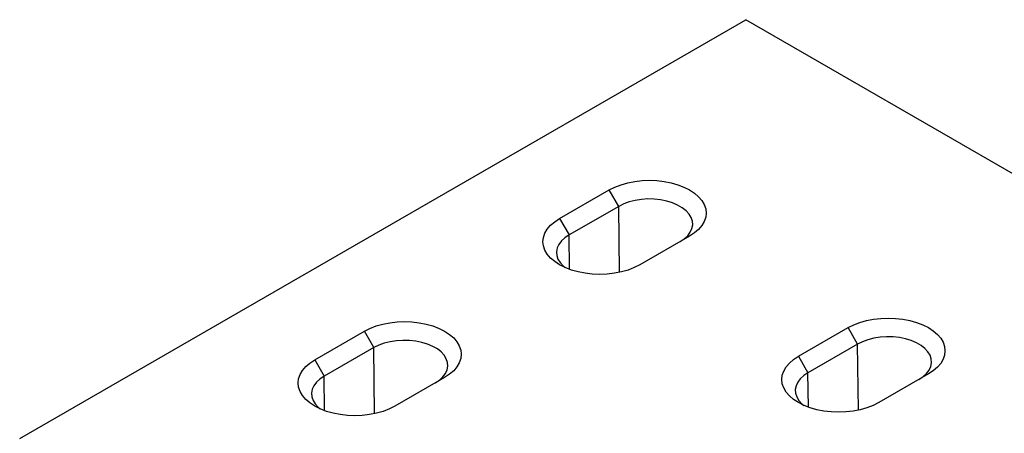
# Model space of a CAD drawing. Extents: x 72 to 2172, y 293 to 3263.
# Drawn here: x 1438 to 1620, y 1532 to 1609 of the extents above; entities that cross this region are included whole.
import ezdxf

# ---------------------------------------------------------------- set-up
doc = ezdxf.new("R2010")
doc.units = 0
doc.header["$LTSCALE"] = 75
doc.header["$MEASUREMENT"] = 0
doc.layers.add('DUENN', color=4, linetype='CONTINUOUS')
doc.layers.add('SICHTBAR', color=7, linetype='CONTINUOUS')

msp = doc.modelspace()

# ---------------------------------------------------------------- linework, layer by layer
at = {"layer": 'DUENN'}
for p, q in [((1548.96, 1574.19), (1547.2, 1577.24)), ((1548.96, 1574.19), (1539.77, 1568.89)), ((1549.11, 1561.97), (1548.96, 1574.19)), ((1538.01, 1571.93), (1539.77, 1568.89)), ((1539.84, 1562.51), (1539.77, 1568.89)), ((1503.63, 1548.03), (1501.88, 1551.07)), ((1593.15, 1548.68), (1591.4, 1551.73)), ((1503.63, 1548.03), (1494.44, 1542.72)), ((1503.78, 1535.8), (1503.63, 1548.03)), ((1593.15, 1548.68), (1583.96, 1543.38)), ((1593.3, 1536.45), (1593.15, 1548.68)), ((1492.69, 1545.77), (1494.44, 1542.72)), ((1582.2, 1546.42), (1583.96, 1543.38)), ((1584.04, 1537), (1583.96, 1543.38)), ((1494.52, 1536.35), (1494.44, 1542.72))]:
    msp.add_line(p, q, dxfattribs=at)
at = {"layer": 'DUENN', "flags": 128}
for points in [[(1560.29, 1567.65), (1561.08, 1568.17), (1561.71, 1568.76), (1562.19, 1569.39), (1562.5, 1570.06), (1562.64, 1570.75), (1562.59, 1571.44), (1562.37, 1572.12), (1561.97, 1572.77), (1561.41, 1573.38), (1560.7, 1573.94), (1559.85, 1574.43), (1558.89, 1574.84), (1557.83, 1575.16), (1556.7, 1575.39), (1555.52, 1575.52), (1554.33, 1575.55), (1553.14, 1575.47), (1551.98, 1575.29), (1550.88, 1575.01), (1549.87, 1574.65), (1548.96, 1574.19)], [(1539.77, 1568.89), (1538.99, 1568.36), (1538.35, 1567.78), (1537.87, 1567.14), (1537.56, 1566.48), (1537.42, 1565.79), (1537.47, 1565.1), (1537.69, 1564.42), (1538.09, 1563.77), (1538.65, 1563.15), (1539.01, 1562.85)], [(1514.97, 1541.49), (1515.75, 1542.01), (1516.39, 1542.6), (1516.87, 1543.23), (1517.18, 1543.9), (1517.31, 1544.58), (1517.27, 1545.28), (1517.04, 1545.95), (1516.65, 1546.61), (1516.09, 1547.22), (1515.38, 1547.78), (1514.53, 1548.26), (1513.57, 1548.67), (1512.51, 1549), (1511.38, 1549.23), (1510.2, 1549.36), (1509, 1549.38), (1507.81, 1549.3), (1506.66, 1549.12), (1505.56, 1548.85), (1504.54, 1548.48), (1503.63, 1548.03)], [(1604.49, 1542.14), (1605.27, 1542.66), (1605.91, 1543.25), (1606.38, 1543.88), (1606.69, 1544.55), (1606.83, 1545.24), (1606.78, 1545.93), (1606.56, 1546.61), (1606.17, 1547.26), (1605.61, 1547.87), (1604.89, 1548.43), (1604.05, 1548.92), (1603.08, 1549.33), (1602.02, 1549.65), (1600.89, 1549.88), (1599.72, 1550.01), (1598.52, 1550.03), (1597.33, 1549.96), (1596.17, 1549.78), (1595.07, 1549.5), (1594.06, 1549.13), (1593.15, 1548.68)], [(1583.96, 1543.38), (1583.18, 1542.85), (1582.54, 1542.27), (1582.06, 1541.63), (1581.75, 1540.96), (1581.62, 1540.28), (1581.66, 1539.59), (1581.89, 1538.91), (1582.28, 1538.25), (1582.84, 1537.64), (1583.2, 1537.34)], [(1494.44, 1542.72), (1493.66, 1542.2), (1493.02, 1541.61), (1492.54, 1540.98), (1492.23, 1540.31), (1492.1, 1539.62), (1492.15, 1538.93), (1492.37, 1538.25), (1492.76, 1537.6), (1493.32, 1536.99), (1493.68, 1536.69)]]:
    msp.add_lwpolyline(points, dxfattribs=at)
at = {"layer": 'SICHTBAR', "lineweight": 30}
for p in [(1438.09, 1531.19), (1749.22, 1506.7)]:
    msp.add_line(p, (1572.44, 1608.75), dxfattribs=at)
at = {"layer": 'SICHTBAR', "color": 7, "linetype": 'Continuous', "lineweight": 30}
for p, q in [((1538.01, 1571.93), (1547.2, 1577.24)), ((1562.05, 1568.67), (1552.86, 1563.36)), ((1492.69, 1545.77), (1501.88, 1551.07)), ((1582.2, 1546.42), (1591.4, 1551.73)), ((1516.73, 1542.5), (1507.53, 1537.19)), ((1606.24, 1543.15), (1597.05, 1537.85))]:
    msp.add_line(p, q, dxfattribs=at)
at = {"layer": 'SICHTBAR', "color": 7, "linetype": 'Continuous', "lineweight": 30, "flags": 128}
for points in [[(1547.2, 1577.24), (1548.23, 1577.76), (1549.38, 1578.2), (1550.61, 1578.55), (1551.91, 1578.81), (1553.26, 1578.96), (1554.63, 1579.01), (1556, 1578.96), (1557.34, 1578.81), (1558.64, 1578.55), (1559.88, 1578.2), (1561.02, 1577.76), (1562.05, 1577.24), (1562.96, 1576.64), (1563.72, 1575.98), (1564.33, 1575.27), (1564.77, 1574.52), (1565.04, 1573.74), (1565.13, 1572.95), (1565.04, 1572.16), (1564.77, 1571.38), (1564.33, 1570.63), (1563.72, 1569.92), (1562.96, 1569.26), (1562.05, 1568.67)], [(1552.86, 1563.36), (1551.83, 1562.84), (1550.68, 1562.4), (1549.45, 1562.04), (1548.15, 1561.79), (1546.8, 1561.64), (1545.43, 1561.58), (1544.06, 1561.64), (1542.72, 1561.79), (1541.42, 1562.04), (1540.18, 1562.4), (1539.04, 1562.84), (1538.01, 1563.36), (1537.1, 1563.95), (1536.34, 1564.61), (1535.73, 1565.33), (1535.29, 1566.08), (1535.02, 1566.85), (1534.93, 1567.64), (1535.02, 1568.44), (1535.29, 1569.21), (1535.73, 1569.96), (1536.34, 1570.68), (1537.1, 1571.33), (1538.01, 1571.93)], [(1501.88, 1551.07), (1502.91, 1551.59), (1504.05, 1552.04), (1505.28, 1552.39), (1506.58, 1552.64), (1507.93, 1552.8), (1509.3, 1552.85), (1510.67, 1552.8), (1512.02, 1552.64), (1513.32, 1552.39), (1514.55, 1552.04), (1515.69, 1551.59), (1516.73, 1551.07), (1517.63, 1550.48), (1518.4, 1549.82), (1519, 1549.11), (1519.44, 1548.35), (1519.71, 1547.58), (1519.8, 1546.79), (1519.71, 1545.99), (1519.44, 1545.22), (1519, 1544.47), (1518.4, 1543.76), (1517.63, 1543.1), (1516.73, 1542.5)], [(1591.4, 1551.73), (1592.43, 1552.25), (1593.57, 1552.69), (1594.8, 1553.04), (1596.1, 1553.29), (1597.45, 1553.45), (1598.82, 1553.5), (1600.19, 1553.45), (1601.54, 1553.29), (1602.84, 1553.04), (1604.07, 1552.69), (1605.21, 1552.25), (1606.24, 1551.73), (1607.15, 1551.13), (1607.91, 1550.47), (1608.52, 1549.76), (1608.96, 1549.01), (1609.23, 1548.23), (1609.32, 1547.44), (1609.23, 1546.65), (1608.96, 1545.87), (1608.52, 1545.12), (1607.91, 1544.41), (1607.15, 1543.75), (1606.24, 1543.15)], [(1507.53, 1537.19), (1506.5, 1536.67), (1505.36, 1536.23), (1504.13, 1535.88), (1502.83, 1535.62), (1501.48, 1535.47), (1500.11, 1535.42), (1498.74, 1535.47), (1497.39, 1535.62), (1496.09, 1535.88), (1494.86, 1536.23), (1493.72, 1536.67), (1492.69, 1537.19), (1491.78, 1537.79), (1491.02, 1538.45), (1490.41, 1539.16), (1489.97, 1539.91), (1489.7, 1540.69), (1489.61, 1541.48), (1489.7, 1542.27), (1489.97, 1543.05), (1490.41, 1543.8), (1491.02, 1544.51), (1491.78, 1545.17), (1492.69, 1545.77)], [(1597.05, 1537.85), (1596.02, 1537.32), (1594.88, 1536.88), (1593.65, 1536.53), (1592.34, 1536.28), (1591, 1536.12), (1589.63, 1536.07), (1588.26, 1536.12), (1586.91, 1536.28), (1585.61, 1536.53), (1584.38, 1536.88), (1583.24, 1537.32), (1582.2, 1537.85), (1581.3, 1538.44), (1580.53, 1539.1), (1579.93, 1539.81), (1579.49, 1540.56), (1579.22, 1541.34), (1579.13, 1542.13), (1579.22, 1542.92), (1579.49, 1543.7), (1579.93, 1544.45), (1580.53, 1545.16), (1581.3, 1545.82), (1582.2, 1546.42)]]:
    msp.add_lwpolyline(points, dxfattribs=at)

doc.saveas('drawing.dxf')
